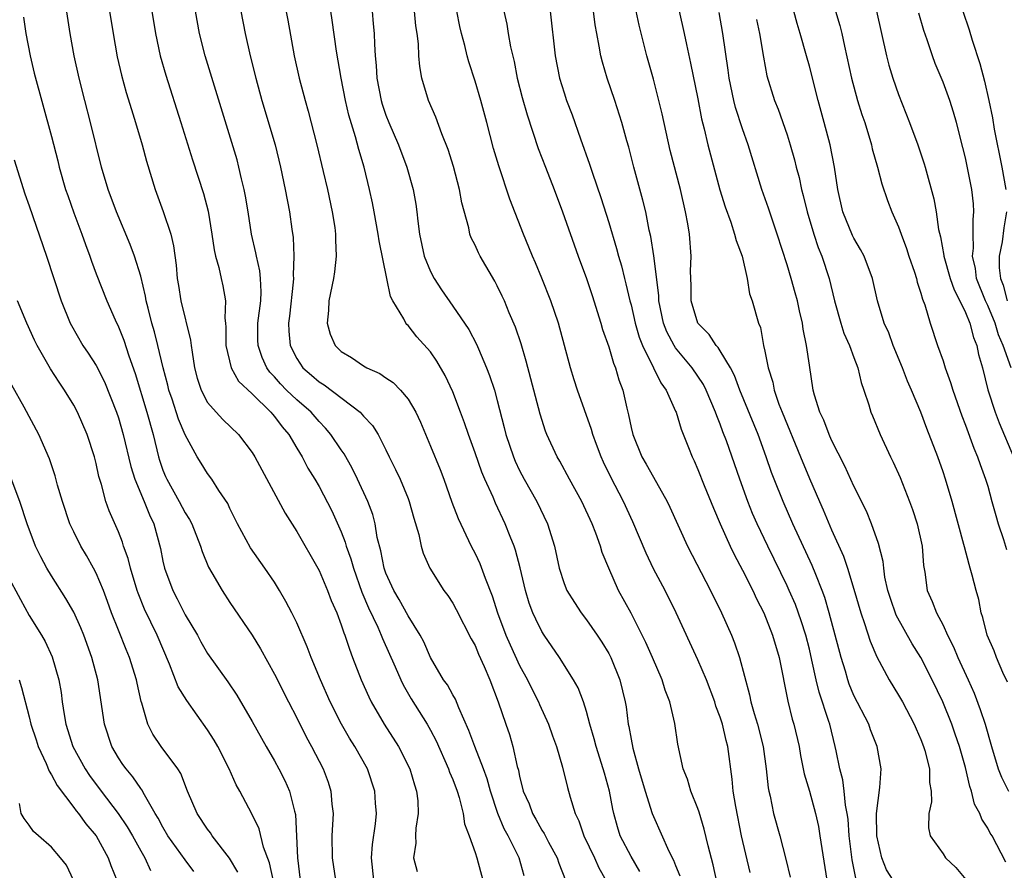
# Model space of a CAD drawing. Units: inches. Extents: x 2595000 to 2598000, y 1539000 to 1542000.
# Drawn here: x 2595920 to 2596008, y 1539560 to 1539636 of the extents above; entities that cross this region are included whole.
import ezdxf

# ---------------------------------------------------------------- set-up
doc = ezdxf.new("R2010")
doc.units = ezdxf.units.IN
doc.header["$MEASUREMENT"] = 0
doc.layers.add('LD25951539_2ft', color=9, linetype='Continuous')

msp = doc.modelspace()

# ---------------------------------------------------------------- linework, layer by layer
at = {"layer": 'LD25951539_2ft'}
for points, elevation in [([(2595951.916, 1539559), (2595951.717, 1539561), (2595951.8, 1539562.2), (2595952.069, 1539564.069), (2595952.145, 1539565), (2595952.074, 1539565.926), (2595952.019, 1539567), (2595951.35, 1539569), (2595950.227, 1539571), (2595949.75, 1539571.751), (2595949.021, 1539573.021), (2595948.007, 1539575), (2595947.124, 1539577), (2595946.298, 1539579), (2595945.944, 1539579.945), (2595945, 1539582.107), (2595944.566, 1539583), (2595944.031, 1539584.031), (2595943.461, 1539585), (2595943, 1539585.742), (2595942.139, 1539587), (2595940.84, 1539588.84), (2595939.681, 1539591), (2595939, 1539592.374), (2595938.809, 1539592.809), (2595938.016, 1539593.984), (2595937.371, 1539595), (2595937, 1539595.504), (2595936.425, 1539596.426), (2595936.077, 1539597), (2595935, 1539598.965), (2595934.394, 1539600.393), (2595933.82, 1539602.179), (2595933.531, 1539603), (2595933.434, 1539603.434), (2595933.019, 1539605), (2595932.543, 1539607), (2595932.231, 1539608.231), (2595932.008, 1539609), (2595931.666, 1539610.334), (2595931.505, 1539611), (2595931.438, 1539611.438), (2595931, 1539613.214), (2595930.449, 1539615), (2595930.067, 1539616.067), (2595928.826, 1539619), (2595928.076, 1539621), (2595927.488, 1539623), (2595926.503, 1539627), (2595925.975, 1539629), (2595925.469, 1539631), (2595925.026, 1539633), (2595924.662, 1539635), (2595923.923, 1539639.922)], 7658), ([(2595943.649, 1539639), (2595944.189, 1539636.189), (2595944.765, 1539633), (2595945.218, 1539631), (2595945.757, 1539629), (2595946.036, 1539628.036), (2595946.807, 1539625), (2595947.372, 1539622.628), (2595947.748, 1539621), (2595948.172, 1539619), (2595948.406, 1539617.594), (2595948.487, 1539617), (2595948.487, 1539616.487), (2595948.555, 1539615), (2595948.395, 1539613.605), (2595948.305, 1539613), (2595947.895, 1539611), (2595947.856, 1539610.144), (2595947.721, 1539609), (2595948.001, 1539608.001), (2595948.447, 1539607), (2595949, 1539606.466), (2595949.908, 1539605.908), (2595951, 1539605.167), (2595951.298, 1539605), (2595952.471, 1539604.471), (2595953, 1539604.097), (2595953.666, 1539603.667), (2595954.309, 1539603), (2595955, 1539602.175), (2595955.688, 1539601), (2595956.103, 1539600.102), (2595957, 1539597.971), (2595957.86, 1539595.86), (2595958.19, 1539595), (2595958.923, 1539592.924), (2595959.478, 1539591.478), (2595960.663, 1539589), (2595961, 1539588.339), (2595961.426, 1539587.426), (2595961.896, 1539586.104), (2595962.534, 1539584.533), (2595963.026, 1539583), (2595963.774, 1539581), (2595964.139, 1539580.139), (2595965, 1539578.287), (2595965.703, 1539577), (2595966.117, 1539576.117), (2595966.7, 1539575), (2595966.784, 1539574.784), (2595967.604, 1539573), (2595967.95, 1539571.95), (2595968.3, 1539571), (2595968.847, 1539569.153), (2595969.309, 1539567.309), (2595969.55, 1539566.45), (2595970, 1539565), (2595970.328, 1539564.328), (2595970.773, 1539563), (2595971.712, 1539561), (2595972.102, 1539560.102), (2595972.733, 1539559)], 7668), ([(2595928.213, 1539637), (2595928.52, 1539635), (2595928.899, 1539632.9), (2595929.271, 1539631.271), (2595929.703, 1539629.703), (2595930.168, 1539628.168), (2595930.539, 1539627), (2595931.132, 1539625), (2595931.528, 1539623.528), (2595932.292, 1539621), (2595933.023, 1539619.023), (2595933.706, 1539617), (2595933.957, 1539615.957), (2595934.194, 1539614.194), (2595934.276, 1539613), (2595934.383, 1539612.383), (2595934.589, 1539611), (2595935.484, 1539607.484), (2595935.526, 1539607), (2595935.605, 1539606.395), (2595935.843, 1539605), (2595936.079, 1539604.078), (2595936.424, 1539603), (2595937, 1539601.891), (2595937.76, 1539601), (2595938.356, 1539600.356), (2595939.776, 1539599), (2595941, 1539597.406), (2595941.246, 1539597), (2595943.953, 1539591.953), (2595945, 1539590.31), (2595946.898, 1539587), (2595947, 1539586.81), (2595947.77, 1539585), (2595948.106, 1539584.107), (2595948.587, 1539583), (2595949, 1539581.914), (2595949.22, 1539581.22), (2595949.32, 1539581), (2595949.726, 1539579.726), (2595950.016, 1539579), (2595950.772, 1539577), (2595951.458, 1539575.457), (2595951.688, 1539575), (2595952.854, 1539573), (2595954.12, 1539571), (2595955.148, 1539569), (2595955.566, 1539567.566), (2595955.763, 1539567), (2595955.863, 1539566.138), (2595955.905, 1539565), (2595955.68, 1539563.68), (2595955.648, 1539563), (2595955.676, 1539562.324), (2595955.466, 1539561), (2595955.794, 1539559.794)], 7660), ([(2595931.988, 1539637), (2595932.327, 1539635), (2595932.758, 1539633), (2595933.248, 1539631.248), (2595934.611, 1539627), (2595935.656, 1539623.656), (2595936.64, 1539620.64), (2595937.057, 1539619.057), (2595937.398, 1539617), (2595937.592, 1539615.592), (2595937.717, 1539615), (2595938.018, 1539613.983), (2595938.213, 1539613), (2595938.358, 1539612.358), (2595938.606, 1539611), (2595938.556, 1539609.445), (2595938.621, 1539609), (2595938.654, 1539608.654), (2595938.65, 1539607), (2595939.121, 1539605), (2595939.783, 1539603.783), (2595941, 1539602.648), (2595942.687, 1539601), (2595942.824, 1539600.824), (2595943, 1539600.635), (2595943.688, 1539599.688), (2595944.294, 1539599), (2595945, 1539597.783), (2595945.477, 1539597), (2595946, 1539595.999), (2595946.614, 1539595), (2595947, 1539594.333), (2595948.147, 1539592.147), (2595949, 1539590.264), (2595949.358, 1539589.358), (2595949.448, 1539589), (2595949.863, 1539587.863), (2595950.093, 1539587), (2595950.853, 1539584.853), (2595951.442, 1539583.442), (2595952.275, 1539581.725), (2595952.589, 1539581), (2595952.698, 1539580.698), (2595953.839, 1539578.161), (2595954.33, 1539577), (2595954.544, 1539576.544), (2595955.278, 1539575.278), (2595956.701, 1539573), (2595957, 1539572.467), (2595957.501, 1539571.501), (2595958.621, 1539569), (2595958.711, 1539568.711), (2595959, 1539568.028), (2595959.383, 1539567), (2595959.57, 1539566.43), (2595959.927, 1539565), (2595960.057, 1539564.057), (2595960.476, 1539563), (2595961, 1539561.48), (2595961.152, 1539561), (2595961.694, 1539559)], 7662), ([(2595965.404, 1539559.404), (2595964.951, 1539561), (2595963.971, 1539563), (2595963.625, 1539563.625), (2595963.056, 1539565), (2595962.382, 1539567), (2595962.089, 1539568.089), (2595961.757, 1539569), (2595960.969, 1539571), (2595960.441, 1539572.442), (2595959.534, 1539574.467), (2595959.239, 1539575.239), (2595959, 1539575.637), (2595958.525, 1539576.526), (2595958.184, 1539577), (2595957, 1539578.987), (2595956.393, 1539580.392), (2595956.075, 1539581), (2595955, 1539582.727), (2595954.19, 1539584.191), (2595953.706, 1539585), (2595953, 1539586.576), (2595952.851, 1539587), (2595952.556, 1539588.556), (2595952.232, 1539589.768), (2595952.031, 1539591), (2595951.816, 1539591.816), (2595951.383, 1539593), (2595950.468, 1539595), (2595949.979, 1539595.979), (2595949.261, 1539597.261), (2595949, 1539597.621), (2595948.075, 1539599), (2595947.582, 1539599.582), (2595947, 1539600.166), (2595946.284, 1539601), (2595945, 1539602.117), (2595944.09, 1539603), (2595943.556, 1539603.556), (2595943, 1539604.186), (2595942.599, 1539604.599), (2595942.318, 1539605), (2595941.909, 1539605.909), (2595941.531, 1539607), (2595941.517, 1539607.517), (2595941.522, 1539609), (2595941.766, 1539611), (2595941.806, 1539611.806), (2595941.757, 1539613), (2595941.696, 1539613.696), (2595941.377, 1539615), (2595941.328, 1539615.328), (2595940.937, 1539617), (2595940.639, 1539619), (2595940.409, 1539620.409), (2595940.297, 1539621), (2595940.056, 1539621.944), (2595939.82, 1539623), (2595939.648, 1539623.648), (2595936.779, 1539633), (2595936.271, 1539635), (2595935.908, 1539637)], 7664), ([(2595939.972, 1539637), (2595940.385, 1539635), (2595940.833, 1539633), (2595941.328, 1539631), (2595941.88, 1539629), (2595943.063, 1539625), (2595943.555, 1539623), (2595943.971, 1539621), (2595944.339, 1539619), (2595944.553, 1539617.447), (2595944.677, 1539616.677), (2595944.753, 1539615), (2595944.676, 1539613.324), (2595944.704, 1539613), (2595944.687, 1539612.687), (2595944.363, 1539609.637), (2595944.274, 1539609), (2595944.293, 1539608.293), (2595944.41, 1539607), (2595945, 1539605.816), (2595945.55, 1539605), (2595946.339, 1539604.339), (2595947, 1539603.746), (2595947.458, 1539603.458), (2595950.682, 1539601), (2595950.848, 1539600.848), (2595951, 1539600.647), (2595951.812, 1539599.812), (2595952.299, 1539599), (2595953, 1539597.637), (2595953.305, 1539597), (2595953.878, 1539595.878), (2595954.276, 1539595), (2595955, 1539593.256), (2595955.101, 1539593), (2595955.5, 1539591.5), (2595955.956, 1539590.044), (2595956.175, 1539589), (2595956.36, 1539588.36), (2595956.959, 1539587), (2595958.21, 1539585), (2595958.549, 1539584.55), (2595959, 1539583.86), (2595959.308, 1539583.308), (2595960.661, 1539580.661), (2595961, 1539580.057), (2595961.299, 1539579.299), (2595961.817, 1539578.183), (2595962.317, 1539577), (2595963.086, 1539575), (2595963.756, 1539573), (2595964.081, 1539572.081), (2595964.398, 1539571), (2595964.789, 1539569.211), (2595964.888, 1539568.888), (2595965, 1539568.315), (2595965.27, 1539567.27), (2595965.326, 1539567), (2595965.844, 1539565.844), (2595966.15, 1539565), (2595966.468, 1539564.469), (2595967, 1539563.493), (2595967.196, 1539563.196), (2595967.596, 1539562.404), (2595968.363, 1539561), (2595968.519, 1539560.519), (2595969.116, 1539559)], 7666), ([(2595975.793, 1539559.793), (2595975, 1539561.127), (2595974.036, 1539563), (2595973.793, 1539563.793), (2595973.458, 1539565), (2595973.372, 1539565.371), (2595973.068, 1539567), (2595972.607, 1539568.607), (2595972.509, 1539569), (2595971.872, 1539571), (2595971.7, 1539571.7), (2595971.306, 1539573), (2595971, 1539574.132), (2595970.721, 1539575), (2595970.256, 1539576.256), (2595969.828, 1539577), (2595968.572, 1539579), (2595967.205, 1539581), (2595967, 1539581.323), (2595966.444, 1539582.444), (2595966.197, 1539583), (2595965.865, 1539583.866), (2595965.524, 1539585), (2595965.048, 1539587.048), (2595964.639, 1539588.639), (2595964.507, 1539589), (2595964.161, 1539589.839), (2595963.714, 1539591), (2595962.84, 1539592.84), (2595962.614, 1539593.386), (2595961.877, 1539595), (2595961.614, 1539595.614), (2595961, 1539597.37), (2595960.404, 1539599), (2595960.052, 1539600.052), (2595959.696, 1539601), (2595959, 1539602.824), (2595958.317, 1539604.317), (2595957.583, 1539605.583), (2595957, 1539606.421), (2595955.786, 1539607.786), (2595955, 1539608.796), (2595954.888, 1539608.888), (2595954.793, 1539609), (2595954.608, 1539609.392), (2595953.62, 1539611), (2595953.403, 1539611.403), (2595953.095, 1539613), (2595952.401, 1539616.401), (2595952.322, 1539617), (2595951.941, 1539619), (2595951.787, 1539619.787), (2595951.521, 1539621), (2595951.041, 1539623), (2595950.575, 1539624.575), (2595950.288, 1539625.712), (2595949.679, 1539627.678), (2595949.378, 1539629), (2595948.994, 1539631), (2595948.578, 1539633.422), (2595948.191, 1539636.191), (2595948.056, 1539637)], 7670), ([(2595951.769, 1539637), (2595951.875, 1539635.874), (2595951.947, 1539635), (2595951.97, 1539634.03), (2595952.042, 1539633), (2595952.134, 1539632.134), (2595952.192, 1539631), (2595952.57, 1539629), (2595952.668, 1539628.668), (2595953, 1539627.681), (2595953.27, 1539627), (2595954.14, 1539625), (2595954.888, 1539623), (2595955.449, 1539621), (2595955.68, 1539619.679), (2595955.773, 1539619), (2595955.855, 1539618.144), (2595956.009, 1539617), (2595956.444, 1539615), (2595957, 1539613.63), (2595957.327, 1539613), (2595957.989, 1539611.989), (2595959, 1539610.537), (2595960.434, 1539608.434), (2595961.13, 1539607.13), (2595961.305, 1539606.695), (2595962.042, 1539605), (2595962.311, 1539604.311), (2595962.737, 1539603), (2595963, 1539602.069), (2595963.629, 1539599.63), (2595963.778, 1539599), (2595964.448, 1539597), (2595964.609, 1539596.609), (2595965, 1539595.787), (2595965.415, 1539595), (2595966.543, 1539593), (2595967.516, 1539591), (2595968.137, 1539589), (2595968.561, 1539587), (2595969, 1539585.637), (2595969.252, 1539585), (2595969.917, 1539583.917), (2595970.517, 1539583), (2595971, 1539582.36), (2595971.956, 1539581), (2595972.37, 1539580.37), (2595973, 1539579.343), (2595973.184, 1539579), (2595973.991, 1539577), (2595974.471, 1539575), (2595974.556, 1539574.556), (2595974.755, 1539573), (2595974.807, 1539572.807), (2595975, 1539571.659), (2595975.159, 1539570.841), (2595975.671, 1539569), (2595976.261, 1539567), (2595976.889, 1539565), (2595977, 1539564.708), (2595978.394, 1539561.606), (2595978.812, 1539560.812), (2595979, 1539560.323), (2595979.39, 1539559.39)], 7672), ([(2595982.742, 1539558.742), (2595982.376, 1539560.376), (2595981.921, 1539562.079), (2595981.576, 1539563.576), (2595981.109, 1539565.109), (2595981, 1539565.427), (2595980.365, 1539567), (2595980.063, 1539568.063), (2595979.686, 1539569), (2595979.206, 1539571.206), (2595978.935, 1539573.065), (2595978.485, 1539575), (2595978.069, 1539576.069), (2595977.788, 1539577), (2595976.931, 1539579), (2595976.338, 1539580.338), (2595975, 1539582.965), (2595973.884, 1539585), (2595973.001, 1539587.001), (2595972.419, 1539588.419), (2595972.256, 1539589), (2595971.846, 1539590.154), (2595971.51, 1539591), (2595970.572, 1539593), (2595969.474, 1539595), (2595968.612, 1539596.612), (2595968.381, 1539597), (2595967.439, 1539599), (2595967.315, 1539599.315), (2595966.831, 1539600.831), (2595965.601, 1539605.601), (2595965.135, 1539607.134), (2595964.632, 1539608.632), (2595964.074, 1539609.926), (2595963.634, 1539611), (2595963.438, 1539611.439), (2595963, 1539612.341), (2595962.772, 1539612.772), (2595961.466, 1539615), (2595961.306, 1539615.306), (2595961, 1539616.001), (2595960.666, 1539616.667), (2595960.547, 1539617), (2595960.442, 1539617.558), (2595959.805, 1539619.805), (2595959.602, 1539621), (2595959.057, 1539623.057), (2595958.581, 1539624.581), (2595958.013, 1539625.986), (2595957.477, 1539627.477), (2595956.838, 1539629), (2595956.234, 1539631), (2595956.038, 1539632.038), (2595955.961, 1539633), (2595955.914, 1539634.086), (2595955.806, 1539635), (2595955.7, 1539635.7), (2595955.558, 1539637)], 7674), ([(2595985.687, 1539559.687), (2595984.92, 1539563), (2595984.394, 1539565.606), (2595984.169, 1539567), (2595984.077, 1539568.077), (2595983.696, 1539571), (2595983.538, 1539571.538), (2595983.197, 1539573), (2595983, 1539573.627), (2595982.617, 1539574.617), (2595982.508, 1539575), (2595981.762, 1539577), (2595981, 1539578.797), (2595979.062, 1539583), (2595978.05, 1539585), (2595977, 1539586.964), (2595976.342, 1539588.342), (2595975.171, 1539591.171), (2595974.329, 1539593), (2595973.183, 1539595.182), (2595972.526, 1539596.526), (2595972.313, 1539597), (2595971.894, 1539598.106), (2595971.563, 1539599), (2595971.447, 1539599.447), (2595970.205, 1539603), (2595969.907, 1539603.907), (2595969.57, 1539605), (2595968.503, 1539609), (2595967.814, 1539611), (2595967, 1539613.043), (2595966.425, 1539614.425), (2595966.168, 1539615), (2595965.836, 1539615.836), (2595965.346, 1539617), (2595964.13, 1539620.13), (2595963.122, 1539623.121), (2595962.671, 1539624.671), (2595962.057, 1539627), (2595961.509, 1539629), (2595961, 1539630.721), (2595960.448, 1539632.448), (2595960.299, 1539633), (2595960.09, 1539633.91), (2595959.797, 1539635), (2595959.642, 1539635.642), (2595959.374, 1539637)], 7676), ([(2595963.571, 1539637), (2595963.844, 1539635.844), (2595963.977, 1539635), (2595964.19, 1539633.81), (2595964.5, 1539632.5), (2595964.792, 1539631), (2595965.242, 1539629.242), (2595965.687, 1539627.687), (2595966.677, 1539624.677), (2595967.31, 1539623), (2595968.093, 1539621), (2595968.844, 1539619), (2595970.258, 1539615), (2595971, 1539612.998), (2595971.499, 1539611.499), (2595972.297, 1539609), (2595972.447, 1539608.447), (2595973, 1539606.873), (2595973.418, 1539605.418), (2595973.604, 1539605), (2595973.917, 1539603.917), (2595974.255, 1539603), (2595974.62, 1539601.38), (2595974.776, 1539600.776), (2595975, 1539599.642), (2595975.152, 1539599), (2595975.974, 1539597), (2595976.358, 1539596.358), (2595977, 1539595.175), (2595978.247, 1539593), (2595978.491, 1539592.491), (2595980.073, 1539589), (2595982.131, 1539585), (2595983.113, 1539583), (2595984, 1539581), (2595984.295, 1539580.295), (2595984.745, 1539579), (2595985.635, 1539575.635), (2595985.752, 1539575), (2595986.048, 1539573.952), (2595986.347, 1539573), (2595986.853, 1539571), (2595987.113, 1539569), (2595987.298, 1539567.298), (2595987.352, 1539567), (2595987.469, 1539566.531), (2595987.792, 1539565), (2595988.337, 1539563), (2595988.887, 1539560.887), (2595989.268, 1539559.268)], 7678), ([(2595967.745, 1539637), (2595968.187, 1539633), (2595968.592, 1539631), (2595969, 1539629.671), (2595969.222, 1539629), (2595969.703, 1539627.703), (2595970.456, 1539625.544), (2595971.282, 1539623.282), (2595971.543, 1539622.457), (2595972.289, 1539620.289), (2595973, 1539618.027), (2595973.701, 1539615.701), (2595973.874, 1539615), (2595974.134, 1539614.134), (2595974.407, 1539613), (2595974.539, 1539612.539), (2595974.9, 1539611), (2595975, 1539610.638), (2595975.376, 1539609), (2595975.741, 1539607.74), (2595976.042, 1539607), (2595977.023, 1539605), (2595977.658, 1539603.657), (2595978.14, 1539603), (2595979, 1539601.09), (2595979.04, 1539601), (2595979.489, 1539599.489), (2595980.161, 1539597.839), (2595980.484, 1539597), (2595980.658, 1539596.658), (2595981, 1539595.881), (2595981.558, 1539594.442), (2595982.388, 1539592.387), (2595982.989, 1539590.989), (2595983.889, 1539589), (2595984.246, 1539588.246), (2595985, 1539586.843), (2595985.915, 1539585), (2595986.254, 1539584.254), (2595986.904, 1539583), (2595987.697, 1539581), (2595988.278, 1539579), (2595989.067, 1539575.067), (2595989.47, 1539573.47), (2595989.612, 1539573), (2595990.075, 1539571), (2595990.202, 1539570.201), (2595990.538, 1539568.538), (2595991, 1539566.98), (2595991.542, 1539565), (2595991.814, 1539563.814), (2595991.955, 1539563), (2595992.577, 1539559)], 7680), ([(2595995.176, 1539559.176), (2595994.842, 1539560.842), (2595994.58, 1539563), (2595994.473, 1539564.473), (2595994.398, 1539565), (2595994.249, 1539565.751), (2595994.132, 1539567), (2595994.007, 1539568.007), (2595993.736, 1539569), (2595993.391, 1539570.609), (2595993.324, 1539571), (2595992.825, 1539573), (2595992.755, 1539573.244), (2595991.878, 1539575.878), (2595991.614, 1539577), (2595991.237, 1539578.763), (2595991, 1539579.74), (2595990.673, 1539581), (2595990.271, 1539582.271), (2595989.743, 1539583.743), (2595989.2, 1539585), (2595989, 1539585.437), (2595987.263, 1539589), (2595986.32, 1539591), (2595985.912, 1539591.912), (2595985.478, 1539593), (2595984.754, 1539595), (2595983.554, 1539598.446), (2595983.245, 1539599.244), (2595983, 1539599.932), (2595982.687, 1539600.687), (2595982.589, 1539601), (2595981.744, 1539603), (2595981.493, 1539603.493), (2595980.481, 1539605), (2595979, 1539606.798), (2595978.868, 1539607), (2595978.22, 1539608.22), (2595977.925, 1539609), (2595977.503, 1539611), (2595977.485, 1539611.485), (2595977.039, 1539615.039), (2595976.783, 1539616.783), (2595976.638, 1539617.362), (2595976.313, 1539619), (2595976.049, 1539620.049), (2595975.239, 1539623), (2595974.799, 1539624.799), (2595974.625, 1539625.374), (2595974.183, 1539627), (2595973.538, 1539629), (2595972.856, 1539631), (2595972.43, 1539632.43), (2595972.284, 1539633), (2595972.147, 1539633.853), (2595971.917, 1539635), (2595971.78, 1539635.78), (2595971.621, 1539637)], 7682), ([(2595998.508, 1539559), (2595997.937, 1539559.937), (2595997.492, 1539561), (2595997.046, 1539563), (2595997.026, 1539565), (2595997.322, 1539567.322), (2595997.431, 1539569), (2595997.098, 1539571), (2595996.499, 1539572.499), (2595996.332, 1539573), (2595995, 1539575.594), (2595994.586, 1539576.586), (2595994.446, 1539577), (2595994.23, 1539577.77), (2595993.852, 1539579), (2595992.778, 1539583), (2595992.378, 1539584.378), (2595992.149, 1539585), (2595991.57, 1539586.43), (2595991.255, 1539587.255), (2595989.529, 1539591), (2595988.636, 1539593), (2595987.831, 1539595), (2595987.604, 1539595.604), (2595987.123, 1539597), (2595986.392, 1539599), (2595984.765, 1539603), (2595984.29, 1539604.29), (2595983.913, 1539605), (2595983, 1539606.526), (2595982.817, 1539606.817), (2595982.639, 1539607), (2595981.995, 1539607.994), (2595980.991, 1539609), (2595980.39, 1539611), (2595980.384, 1539612.384), (2595980.337, 1539613.663), (2595980.392, 1539615), (2595980.234, 1539617), (2595980.094, 1539617.905), (2595979.892, 1539619), (2595979.432, 1539621), (2595978.514, 1539624.514), (2595977.802, 1539627.802), (2595977.505, 1539629), (2595977, 1539630.908), (2595976.412, 1539633), (2595975.735, 1539635.735), (2595975.474, 1539637)], 7684), ([(2595979.309, 1539637), (2595979.778, 1539635), (2595979.973, 1539634.027), (2595980.346, 1539632.346), (2595981, 1539629.131), (2595981.334, 1539627.334), (2595981.566, 1539626.434), (2595981.893, 1539625), (2595982.974, 1539620.974), (2595983.431, 1539619.431), (2595983.944, 1539618.056), (2595984.295, 1539617), (2595984.421, 1539616.421), (2595984.966, 1539615), (2595985.408, 1539613), (2595985.637, 1539611.637), (2595985.864, 1539611), (2595986.425, 1539609), (2595986.605, 1539608.605), (2595986.883, 1539607), (2595987, 1539606.489), (2595987.293, 1539605), (2595987.709, 1539603.71), (2595987.838, 1539603), (2595988.273, 1539601.727), (2595988.555, 1539601), (2595990.218, 1539597), (2595991, 1539595.05), (2595991.902, 1539593), (2595992.25, 1539592.25), (2595993, 1539590.454), (2595994.075, 1539588.075), (2595994.426, 1539587), (2595995, 1539585.115), (2595995.612, 1539583), (2595995.962, 1539582.037), (2595996.461, 1539580.461), (2595997.057, 1539579.057), (2595998.155, 1539577), (2595999, 1539575.614), (2595999.344, 1539575), (2596000.402, 1539573), (2596000.576, 1539572.576), (2596001, 1539571.63), (2596001.243, 1539571), (2596001.353, 1539570.647), (2596001.779, 1539569), (2596001.775, 1539567.775), (2596001.926, 1539567), (2596001.965, 1539566.035), (2596001.712, 1539565), (2596001.699, 1539563.699), (2596001.853, 1539563), (2596003, 1539561.36), (2596003.229, 1539561), (2596004.136, 1539560.136), (2596005.052, 1539559.052)], 7686), ([(2596008.626, 1539560.626), (2596007.395, 1539563), (2596007.238, 1539563.238), (2596007, 1539563.681), (2596006.473, 1539564.473), (2596006.299, 1539565), (2596005.833, 1539565.833), (2596005.551, 1539567), (2596005.403, 1539567.403), (2596005, 1539569.125), (2596004.464, 1539571), (2596004.097, 1539572.098), (2596003.771, 1539573), (2596002.971, 1539575), (2596002.008, 1539577), (2596001, 1539578.982), (2596000.229, 1539580.229), (2595998.789, 1539582.789), (2595998.274, 1539584.274), (2595998.046, 1539585), (2595997.787, 1539586.213), (2595997.68, 1539587), (2595997.62, 1539587.62), (2595997.216, 1539589.216), (2595996.583, 1539591), (2595996.115, 1539592.115), (2595995, 1539594.357), (2595994.171, 1539596.171), (2595993, 1539598.507), (2595992.779, 1539599), (2595992.287, 1539600.287), (2595991.943, 1539601), (2595991.474, 1539602.526), (2595991.354, 1539603), (2595991, 1539605.231), (2595990.749, 1539607), (2595990.45, 1539608.449), (2595990.383, 1539609), (2595990.117, 1539610.117), (2595989.939, 1539611), (2595989.737, 1539611.737), (2595989.381, 1539613), (2595989, 1539614.239), (2595988.118, 1539617), (2595987.653, 1539618.347), (2595987.334, 1539619.334), (2595986.749, 1539621), (2595985.509, 1539625), (2595985, 1539626.43), (2595984.361, 1539628.361), (2595984.209, 1539629), (2595983.794, 1539631), (2595983.708, 1539631.708), (2595983.251, 1539635), (2595982.9, 1539636.9)], 7688), ([(2596008.771, 1539576.771), (2596008.358, 1539577.642), (2596007.792, 1539579), (2596007.584, 1539579.584), (2596006.947, 1539581), (2596006.576, 1539582.576), (2596006.427, 1539583), (2596006.193, 1539584.193), (2596005.966, 1539585), (2596005.609, 1539586.391), (2596005.442, 1539587), (2596005.327, 1539587.327), (2596004.914, 1539588.914), (2596004.871, 1539589.129), (2596003.812, 1539593), (2596003.224, 1539595), (2596003, 1539595.67), (2596002.528, 1539597), (2596001.543, 1539599.544), (2596001.007, 1539601), (2596000.168, 1539603), (2595999.809, 1539603.809), (2595999.348, 1539605), (2595998.523, 1539607), (2595998.119, 1539608.119), (2595997.723, 1539609), (2595997.115, 1539611), (2595996.654, 1539613), (2595995.911, 1539615), (2595995.603, 1539615.603), (2595995, 1539616.618), (2595994.874, 1539616.874), (2595994.011, 1539619), (2595993.562, 1539621), (2595993.256, 1539623), (2595992.857, 1539625), (2595992.339, 1539627), (2595991.787, 1539629), (2595991, 1539632.054), (2595990.743, 1539633), (2595990.176, 1539635), (2595989.893, 1539635.894), (2595989.594, 1539637)], 7692), ([(2595993.35, 1539637), (2595993.726, 1539635.726), (2595993.904, 1539635), (2595994.139, 1539633.861), (2595994.778, 1539631), (2595995.333, 1539629), (2595995.723, 1539627.722), (2595995.963, 1539627), (2595996.567, 1539625), (2595996.645, 1539624.645), (2595997.11, 1539623), (2595997.499, 1539621.499), (2595998.013, 1539620.013), (2595998.39, 1539619), (2595999, 1539617.656), (2595999.232, 1539617), (2595999.717, 1539615.717), (2595999.939, 1539615), (2596000.428, 1539613.572), (2596000.601, 1539613), (2596000.671, 1539612.671), (2596001, 1539611.7), (2596001.144, 1539611.144), (2596001.348, 1539610.652), (2596001.828, 1539609), (2596002.502, 1539607), (2596003, 1539605.619), (2596003.191, 1539605), (2596003.675, 1539603.676), (2596003.86, 1539603), (2596004.674, 1539600.674), (2596005, 1539599.858), (2596005.768, 1539597.768), (2596006.097, 1539597), (2596006.317, 1539596.317), (2596006.814, 1539595), (2596007, 1539594.38), (2596007.388, 1539593), (2596007.724, 1539591.724), (2596007.939, 1539591), (2596008.42, 1539589.58), (2596008.69, 1539588.691)], 7694), ([(2595997.038, 1539637), (2595997.918, 1539633), (2595998.144, 1539632.144), (2595998.485, 1539631), (2595999, 1539629.527), (2595999.994, 1539627), (2596000.738, 1539625), (2596001.315, 1539623.315), (2596001.404, 1539623), (2596002.168, 1539620.168), (2596002.373, 1539619), (2596002.599, 1539617.401), (2596002.763, 1539616.762), (2596003.075, 1539615.075), (2596003.077, 1539615), (2596003.637, 1539613), (2596003.979, 1539611.979), (2596004.489, 1539611), (2596005, 1539609.951), (2596005.394, 1539609), (2596005.715, 1539607.715), (2596006.026, 1539607), (2596006.185, 1539606.186), (2596006.522, 1539605), (2596007.021, 1539603.021), (2596007.672, 1539601), (2596008.042, 1539600.042), (2596009.315, 1539597)], 7696), ([(2596009.116, 1539605), (2596008.399, 1539607), (2596007.968, 1539607.967), (2596007.666, 1539609), (2596007, 1539610.593), (2596006.805, 1539611), (2596006.001, 1539613), (2596005.897, 1539613.897), (2596005.646, 1539615), (2596005.726, 1539615.726), (2596005.687, 1539617), (2596005.686, 1539618.314), (2596005.771, 1539619), (2596005.726, 1539619.726), (2596005.581, 1539621), (2596005, 1539623.829), (2596004.775, 1539624.776), (2596004.208, 1539627), (2596003.944, 1539627.944), (2596003.591, 1539629), (2596003, 1539630.633), (2596002.302, 1539632.302), (2596002.045, 1539633), (2596001.572, 1539634.428), (2596001.269, 1539635.269), (2596000.828, 1539636.829)], 7698), ([(2596004.768, 1539637), (2596005.331, 1539635.331), (2596005.608, 1539634.392), (2596006.299, 1539632.299), (2596006.724, 1539630.724), (2596007.11, 1539629), (2596007.427, 1539627.427), (2596007.597, 1539626.402), (2596008.268, 1539623), (2596008.62, 1539621)], 7700), ([(2595920.47, 1539636.47), (2595920.698, 1539635), (2595921.081, 1539633), (2595921.445, 1539631.445), (2595923, 1539625.753), (2595923.562, 1539623.562), (2595923.693, 1539623), (2595924.266, 1539621), (2595924.451, 1539620.451), (2595925, 1539618.912), (2595925.724, 1539617), (2595926.046, 1539616.047), (2595926.443, 1539615), (2595926.58, 1539614.58), (2595927, 1539613.439), (2595927.953, 1539611), (2595928.707, 1539609.293), (2595929, 1539608.682), (2595929.48, 1539607.48), (2595929.926, 1539606.074), (2595930.497, 1539604.497), (2595931.543, 1539601), (2595932.106, 1539599), (2595932.599, 1539597), (2595932.69, 1539596.69), (2595933, 1539595.798), (2595933.232, 1539595.232), (2595933.334, 1539595), (2595934.465, 1539593), (2595935, 1539591.973), (2595935.382, 1539591.383), (2595935.576, 1539591), (2595936.37, 1539589), (2595936.507, 1539588.507), (2595937.099, 1539587.099), (2595937.394, 1539586.606), (2595938.301, 1539585), (2595939, 1539583.931), (2595941, 1539581.002), (2595941.765, 1539579.765), (2595943, 1539577.502), (2595944.252, 1539575), (2595945, 1539573.572), (2595945.861, 1539571.861), (2595946.334, 1539571), (2595947.364, 1539569), (2595947.808, 1539567.808), (2595948.075, 1539567), (2595948.164, 1539565.836), (2595948.256, 1539565), (2595948.161, 1539563), (2595948.188, 1539561), (2595948.479, 1539559)], 7656), ([(2595986.268, 1539636.268), (2595986.517, 1539635), (2595986.874, 1539632.874), (2595987.194, 1539631.194), (2595987.871, 1539629), (2595988.207, 1539628.207), (2595989, 1539625.91), (2595989.283, 1539625), (2595989.662, 1539623.662), (2595989.817, 1539623), (2595990.075, 1539622.075), (2595990.298, 1539621), (2595990.455, 1539620.456), (2595990.795, 1539619), (2595991.391, 1539617), (2595991.786, 1539615.786), (2595992.115, 1539615), (2595992.773, 1539613), (2595993.271, 1539611), (2595993.826, 1539609), (2595994.108, 1539608.108), (2595994.598, 1539607), (2595995, 1539605.908), (2595995.358, 1539605), (2595995.661, 1539603.661), (2595995.902, 1539603), (2595996.344, 1539601.656), (2595996.53, 1539601), (2595996.675, 1539600.675), (2595997.355, 1539599), (2595998.284, 1539597), (2595998.526, 1539596.526), (2595999.142, 1539595.142), (2595999.991, 1539593), (2596000.266, 1539592.266), (2596000.677, 1539591), (2596001.124, 1539589), (2596001.248, 1539587.248), (2596001.355, 1539586.645), (2596001.58, 1539585), (2596002.027, 1539584.027), (2596002.413, 1539583), (2596003, 1539581.897), (2596003.406, 1539581), (2596003.941, 1539579.941), (2596004.315, 1539579), (2596005.238, 1539577), (2596005.78, 1539575.78), (2596006.339, 1539574.339), (2596006.782, 1539573), (2596007.357, 1539571), (2596007.954, 1539569), (2596008.241, 1539568.241), (2596008.871, 1539567)], 7690), ([(2595919.649, 1539623.649), (2595920.613, 1539620.613), (2595921, 1539619.533), (2595922.54, 1539615), (2595923.863, 1539611), (2595924.668, 1539609), (2595924.779, 1539608.779), (2595925.815, 1539607), (2595926.295, 1539606.295), (2595927, 1539605.192), (2595927.744, 1539603.744), (2595928.835, 1539601), (2595929, 1539600.518), (2595929.442, 1539599), (2595930.128, 1539596.128), (2595930.489, 1539595), (2595931.313, 1539593), (2595931.783, 1539591.783), (2595932.166, 1539591), (2595932.781, 1539588.781), (2595933, 1539587.626), (2595933.143, 1539587), (2595933.872, 1539585), (2595934.266, 1539584.266), (2595935, 1539582.822), (2595936.097, 1539581), (2595936.406, 1539580.406), (2595937, 1539579.359), (2595938.811, 1539576.811), (2595939.615, 1539575.615), (2595941, 1539573.256), (2595942.253, 1539571), (2595943, 1539569.721), (2595943.397, 1539569), (2595943.946, 1539567.946), (2595944.364, 1539567), (2595944.804, 1539565.196), (2595944.892, 1539564.892), (2595945.075, 1539561), (2595945.321, 1539559)], 7654), ([(2596008.686, 1539619), (2596008.442, 1539617.558), (2596008.296, 1539616.296), (2596008.043, 1539615), (2596008.045, 1539613.955), (2596008.155, 1539613), (2596008.398, 1539612.398), (2596008.758, 1539611)], 7700), ([(2595942.902, 1539558.902), (2595942.56, 1539560.56), (2595942.022, 1539561.977), (2595941.622, 1539563.622), (2595940.968, 1539564.968), (2595939.885, 1539567), (2595939.554, 1539567.554), (2595938.925, 1539569), (2595937.914, 1539571), (2595937.579, 1539571.579), (2595937, 1539572.509), (2595935.133, 1539575.133), (2595934.373, 1539576.372), (2595933.594, 1539578.406), (2595932.468, 1539581), (2595931.328, 1539583.328), (2595930.76, 1539584.76), (2595930.681, 1539585), (2595930.079, 1539587), (2595929.877, 1539587.877), (2595929.463, 1539589), (2595929.357, 1539589.357), (2595929, 1539590.258), (2595928.168, 1539592.167), (2595927.868, 1539593), (2595927.478, 1539594.522), (2595927.247, 1539595.246), (2595927, 1539596.409), (2595926.848, 1539597), (2595926.197, 1539599), (2595925.343, 1539601), (2595925, 1539601.644), (2595924.172, 1539603), (2595923.691, 1539603.691), (2595922.918, 1539604.917), (2595921.721, 1539607), (2595921.479, 1539607.479), (2595920.772, 1539609), (2595919.956, 1539611)], 7652), ([(2595939.71, 1539559.711), (2595938.977, 1539560.977), (2595937.418, 1539563), (2595937.256, 1539563.257), (2595937, 1539563.593), (2595936.065, 1539565), (2595935.211, 1539567), (2595934.593, 1539568.594), (2595934.332, 1539569), (2595932.852, 1539571), (2595932.103, 1539572.103), (2595931.642, 1539573), (2595931.109, 1539574.891), (2595931.047, 1539575.047), (2595930.684, 1539576.684), (2595930.632, 1539577), (2595930.001, 1539579), (2595929.696, 1539579.696), (2595929, 1539581.435), (2595928.389, 1539583), (2595928.026, 1539584.026), (2595927.653, 1539585), (2595927, 1539586.572), (2595926.776, 1539587), (2595926.139, 1539588.139), (2595925.633, 1539589), (2595925, 1539590.266), (2595924.655, 1539591), (2595923.979, 1539593), (2595923.536, 1539594.464), (2595923.312, 1539595.312), (2595922.811, 1539596.811), (2595921.872, 1539599), (2595920.553, 1539601.447), (2595919.443, 1539603.443)], 7650), ([(2595935.777, 1539559.777), (2595935, 1539560.832), (2595933.448, 1539563), (2595933, 1539563.749), (2595932.571, 1539564.571), (2595932.303, 1539565), (2595931.346, 1539566.654), (2595931.113, 1539567.113), (2595931, 1539567.246), (2595930.292, 1539568.292), (2595929.686, 1539569), (2595929.401, 1539569.402), (2595929, 1539569.997), (2595928.406, 1539571), (2595927.739, 1539573), (2595927.151, 1539577), (2595926.629, 1539579), (2595925.899, 1539581), (2595925.643, 1539581.643), (2595925, 1539583.064), (2595924.297, 1539584.297), (2595923, 1539586.321), (2595922.584, 1539587), (2595922.027, 1539588.027), (2595921.558, 1539589), (2595920.824, 1539591), (2595920.16, 1539593), (2595919.286, 1539595.286)], 7648), ([(2595919, 1539586.461), (2595920.2, 1539584.2), (2595921, 1539582.774), (2595922.088, 1539581), (2595922.419, 1539580.418), (2595923.064, 1539579.064), (2595923.664, 1539577), (2595923.856, 1539575.856), (2595923.954, 1539575), (2595924.121, 1539573.879), (2595924.28, 1539573), (2595924.924, 1539571), (2595926.008, 1539569), (2595926.405, 1539568.405), (2595927.442, 1539567), (2595928.974, 1539565), (2595929.801, 1539563.801), (2595930.256, 1539563), (2595931, 1539561.636), (2595931.37, 1539561), (2595931.883, 1539559.883)], 7646), ([(2595920.084, 1539577), (2595920.314, 1539576.314), (2595921, 1539573.657), (2595921.153, 1539573), (2595921.607, 1539571.607), (2595921.807, 1539571), (2595922.51, 1539569.49), (2595922.786, 1539568.786), (2595923, 1539568.472), (2595923.503, 1539567.503), (2595925, 1539565.537), (2595925.224, 1539565.223), (2595925.418, 1539565), (2595926.07, 1539564.07), (2595926.999, 1539563), (2595928.084, 1539561), (2595928.318, 1539560.318), (2595928.871, 1539559)], 7644), ([(2595924.96, 1539559), (2595924.337, 1539560.338), (2595923.819, 1539561), (2595923, 1539561.981), (2595921.818, 1539563), (2595921.389, 1539563.389), (2595921, 1539563.94), (2595920.541, 1539564.541), (2595920.283, 1539565), (2595920.114, 1539565.886)], 7642)]:
    msp.add_lwpolyline(points, dxfattribs=dict(at, elevation=elevation))

doc.saveas('drawing.dxf')
